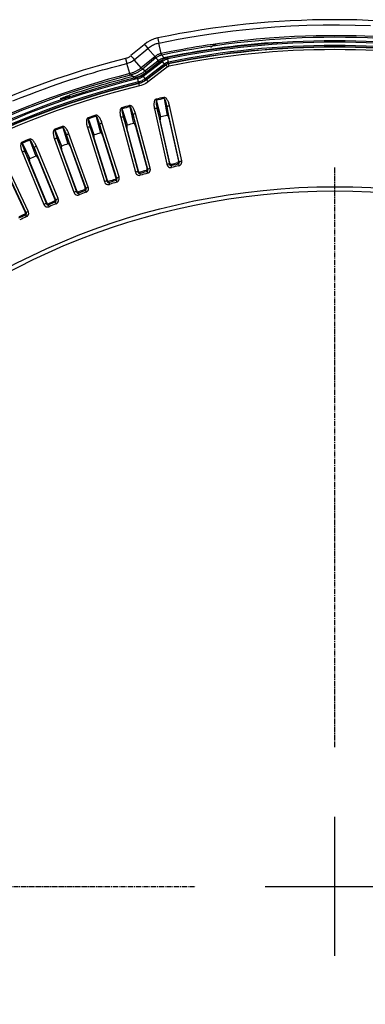
# Model space of a CAD drawing. Units: millimetres. Extents: x -790 to 503, y -362 to 441.
# Drawn here: x -45 to 5, y -252 to -107 of the extents above; entities that cross this region are included whole.
import ezdxf

# ---------------------------------------------------------------- set-up
doc = ezdxf.new("R2010")
doc.units = ezdxf.units.MM
doc.linetypes.add('CENTER2', pattern=[1.125, 0.75, -0.125, 0.125, -0.125])
doc.layers.add('AXIS_Dimensions', color=7, linetype='Continuous')
doc.layers.add('AXIS_Sectional-View', color=7, linetype='Continuous')
doc.styles.get("Standard").update_dxf_attribs({"font": 'arial.ttf'})
doc.dimstyles.new('AXIS', dxfattribs={"dimtxt": 10, "dimasz": 4, "dimexe": 0.18, "dimexo": 0.0625, "dimgap": 0.09, "dimtad": 0, "dimtih": 1, "dimtoh": 1, "dimdec": 0, "dimzin": 0, "dimdsep": 46, "dimtxsty": 'Standard', "dimcen": 0.09, "dimadec": 0, "dimazin": 0, "dimtfac": 1, "dimtdec": 0, "dimtofl": 0, "dimtmove": 0, "dimatfit": 3, "dimfxl": 1, "dimtolj": 1, "dimtzin": 0, "dimarcsym": 0})

# ---------------------------------------------------------------- blocks, each defined once
blk = doc.blocks.new('*D12')
at = {"layer": 'AXIS_Dimensions', "color": 0, "lineweight": -2, "transparency": 16777216}
for p, q in [((-191.05, -234.4), (-130.49, -234.44)), ((0.93, -234.62), (0.93, -234.44)), ((0.84, -234.53), (1.02, -234.53))]:
    blk.add_line(p, q, dxfattribs=at)
at = {"layer": 'AXIS_Dimensions', "color": 0, "transparency": 16777216}
blk.add_solid([(-130.49, -233.77), (-130.49, -235.11), (-126.49, -234.44)], dxfattribs=at)
at = {"layer": 'Defpoints', "color": 0, "transparency": 16777216}
for p in [(-126.49, -234.44), (128.35, -234.62)]:
    blk.add_point(p, dxfattribs=at)
at = {"layer": 'AXIS_Dimensions', "color": 0, "transparency": 16777216, "insert": (-250.35, -234.4), "char_height": 10, "attachment_point": 5}
blk.add_mtext('\\A1;∅255mm [∅10.03"]', dxfattribs=at)
blk = doc.blocks.new('*D13')
at = {"layer": 'AXIS_Dimensions', "color": 0, "lineweight": -2, "transparency": 16777216}
for p, q in [((-102.68, -135.31), (-98.68, -135.31)), ((-98.68, -135.31), (-90.86, -143.1)), ((0.93, -234.62), (0.93, -234.44)), ((0.84, -234.53), (1.02, -234.53))]:
    blk.add_line(p, q, dxfattribs=at)
at = {"layer": 'AXIS_Dimensions', "color": 0, "transparency": 16777216}
blk.add_solid([(-90.39, -142.63), (-91.33, -143.57), (-88.02, -145.93)], dxfattribs=at)
at = {"layer": 'Defpoints', "color": 0, "transparency": 16777216}
for p in [(-88.02, -145.93), (89.89, -323.14)]:
    blk.add_point(p, dxfattribs=at)
at = {"layer": 'AXIS_Dimensions', "color": 0, "transparency": 16777216, "insert": (-158.09, -135.31), "char_height": 10, "attachment_point": 5}
blk.add_mtext('\\A1;∅251mm [∅9.89"]', dxfattribs=at)
blk = doc.blocks.new('*U17')
at = {"layer": 'AXIS_Dimensions', "color": 0, "linetype": 'CENTER2', "transparency": 16777216}
for p, q in [((0, 20.45), (0, 105.74)), ((-105.74, 0), (-20.45, 0))]:
    blk.add_line(p, q, dxfattribs=at)
at = {"layer": 'AXIS_Dimensions', "color": 0, "linetype": 'Continuous', "transparency": 16777216}
for p, q in [((0, -10.22), (0, 10.22)), ((-10.22, 0), (10.22, 0))]:
    blk.add_line(p, q, dxfattribs=at)
blk = doc.blocks.new('*D19')
at = {"layer": 'AXIS_Dimensions', "color": 0, "lineweight": -2, "transparency": 16777216}
for p, q in [((125.54, -146.5), (87.7, -173.23)), ((129.54, -146.5), (125.54, -146.5)), ((0.93, -234.62), (0.93, -234.44)), ((0.84, -234.53), (1.02, -234.53))]:
    blk.add_line(p, q, dxfattribs=at)
at = {"layer": 'AXIS_Dimensions', "color": 0, "transparency": 16777216}
blk.add_solid([(87.31, -172.69), (88.08, -173.78), (84.43, -175.54)], dxfattribs=at)
at = {"layer": 'Defpoints', "color": 0, "transparency": 16777216}
for p in [(84.43, -175.54), (-82.57, -293.52)]:
    blk.add_point(p, dxfattribs=at)
at = {"layer": 'AXIS_Dimensions', "color": 0, "transparency": 16777216, "insert": (184.94, -146.5), "char_height": 10, "attachment_point": 5}
blk.add_mtext('\\A1;∅204mm [∅8.05"]', dxfattribs=at)

msp = doc.modelspace()

# ---------------------------------------------------------------- linework, layer by layer
at = {"layer": 'AXIS_Sectional-View', "color": 7, "linetype": 'Continuous'}
for p, q in [((-28.54, -112.99), (-26.55, -111.33)), ((-26.72, -111.12), (-26.55, -111.33)), ((-25.44, -112.64), (-26.55, -111.33)), ((-24.56, -112.08), (-24.94, -110.54)), ((-8.38, -110.6), (-8.39, -110.5)), ((-7.55, -110.5), (-7.43, -110.49)), ((-7.49, -110.49), (-7.43, -110.49)), ((-29.81, -112.8), (-29.81, -112.81)), ((-29.81, -112.81), (-29.65, -113.55)), ((-28.71, -112.78), (-28.54, -112.99)), ((-25.52, -112.55), (-27.5, -114.19)), ((-25.36, -112.73), (-27.34, -114.36)), ((-25.39, -112.7), (-25.44, -112.64)), ((-25.13, -112.97), (-25.36, -112.73)), ((-24.41, -112.42), (-24.5, -112.31)), ((-24.33, -112.52), (-24.41, -112.42)), ((-24.35, -112.76), (-24.18, -112.71)), ((-24.26, -112.62), (-24.33, -112.52)), ((-24.18, -112.71), (-24.26, -112.62)), ((-24.21, -112.87), (-24.11, -112.82)), ((-24.16, -112.84), (-24.18, -112.71)), ((-23.73, -112.9), (-23.62, -112.87)), ((-23.41, -113.94), (-23.62, -112.87)), ((-29.65, -113.55), (-29.5, -113.5)), ((-29.19, -115.04), (-29.65, -113.55)), ((-27.46, -114.24), (-28.54, -112.99)), ((-26.97, -115.8), (-24.43, -113.84)), ((-26.96, -114.64), (-25.34, -113.36)), ((-26.8, -114.84), (-24.86, -113.3)), ((-23.92, -113.78), (-26.73, -115.95)), ((-23.64, -114.05), (-26.46, -116.22)), ((-25.34, -113.36), (-25.02, -113.1)), ((-25.33, -113.96), (-24.69, -113.46)), ((-25.02, -113.1), (-25.13, -112.97)), ((-24.86, -113.3), (-25.02, -113.1)), ((-24.85, -113.33), (-24.49, -113.06)), ((-24.69, -113.46), (-24.35, -113.2)), ((-24.49, -113.06), (-24.4, -112.99)), ((-24.48, -114.13), (-24.02, -113.78)), ((-24.47, -113.23), (-24.44, -113.27)), ((-24.44, -113.27), (-24.16, -113.63)), ((-24.43, -113.84), (-24.16, -113.63)), ((-24.39, -113.16), (-24.35, -113.2)), ((-24.18, -113.09), (-24.1, -113.04)), ((-24.02, -113.78), (-23.92, -113.78)), ((-23.63, -113.36), (-23.53, -113.34)), ((-28.67, -115.48), (-29.11, -115.26)), ((-28.61, -115.72), (-28.67, -115.48)), ((-28.61, -115.72), (-28.3, -115.63)), ((-28.09, -115.29), (-27.81, -115.17)), ((-27.76, -116.85), (-28.06, -115.59)), ((-27.81, -115.17), (-27.53, -115.02)), ((-27.53, -115.02), (-27.24, -114.85)), ((-27.36, -115.51), (-27.25, -115.43)), ((-26.96, -114.64), (-27.34, -114.36)), ((-27.28, -115.39), (-27.25, -115.43)), ((-27.25, -115.43), (-26.97, -115.8)), ((-27.24, -114.85), (-26.96, -114.64)), ((-27.2, -115.33), (-27.17, -115.37)), ((-27.1, -115.05), (-26.8, -114.84)), ((-27.09, -115.89), (-26.97, -115.8)), ((-26.8, -114.84), (-26.96, -114.64)), ((-27.86, -116.44), (-27.73, -116.41)), ((-26.83, -115.95), (-26.73, -115.95)), ((-39.36, -118.7), (-39.21, -118.65)), ((-39.01, -118.65), (-38.82, -118.67)), ((-38.82, -118.67), (-38.64, -118.73)), ((-38.8, -118.48), (-38.7, -118.44)), ((-38.66, -118.55), (-38.56, -118.54)), ((-38.64, -118.73), (-38.56, -118.54)), ((-38.56, -118.54), (-38.44, -118.52)), ((-38.44, -118.52), (-38.31, -118.5)), ((-38, -118.46), (-38.08, -118.22)), ((-38.08, -118.47), (-38, -118.46)), ((-24.15, -118.69), (-24.18, -118.54)), ((-24.15, -118.69), (-23.71, -121.18)), ((-39.36, -118.7), (-39.34, -118.75)), ((-39.34, -118.75), (-39.22, -118.72)), ((-38.74, -118.74), (-38.68, -118.76)), ((-30.34, -120.09), (-30.35, -120.05)), ((-30.33, -120.12), (-30.34, -120.09)), ((-30.32, -120.16), (-30.33, -120.12)), ((-29.18, -119.9), (-29.22, -119.74)), ((-29.14, -119.74), (-29.22, -119.74)), ((-29.18, -119.9), (-28.63, -122.36)), ((-25.32, -118.83), (-25.33, -118.79)), ((-25.31, -118.87), (-25.32, -118.83)), ((-25.3, -118.91), (-25.31, -118.87)), ((-25.29, -118.95), (-25.3, -118.91)), ((-24.64, -121.38), (-25.29, -118.95)), ((-21.93, -128.04), (-23.73, -119.9)), ((-23.73, -119.9), (-23.44, -121.57)), ((-21.56, -127.87), (-23.36, -119.72)), ((-35.31, -121.56), (-35.32, -121.52)), ((-35.29, -121.6), (-35.31, -121.56)), ((-34.15, -121.32), (-34.2, -121.17)), ((-34.15, -121.32), (-33.49, -123.76)), ((-30.53, -121.48), (-28.37, -129.54)), ((-30.31, -120.2), (-30.32, -120.16)), ((-29.55, -122.61), (-30.31, -120.2)), ((-30.12, -121.46), (-27.97, -129.52)), ((-29.61, -123.08), (-30.12, -121.46)), ((-26.55, -129.14), (-28.71, -121.08)), ((-28.71, -121.08), (-28.34, -122.74)), ((-26.19, -128.95), (-28.35, -120.89)), ((-25.57, -120.21), (-23.77, -128.36)), ((-25.16, -120.21), (-23.36, -128.36)), ((-24.72, -121.86), (-25.16, -120.21)), ((-23.44, -121.57), (-22.02, -127.93)), ((-39.05, -122.96), (-39.11, -122.81)), ((-39.05, -122.96), (-38.29, -125.36)), ((-35.43, -122.96), (-32.93, -130.91)), ((-35.28, -121.64), (-35.29, -121.6)), ((-35.27, -121.67), (-35.28, -121.64)), ((-34.41, -124.04), (-35.27, -121.67)), ((-35.03, -122.92), (-32.52, -130.88)), ((-34.45, -124.52), (-35.03, -122.92)), ((-31.12, -130.44), (-33.63, -122.48)), ((-33.63, -122.48), (-33.19, -124.12)), ((-30.77, -130.23), (-33.28, -122.28)), ((-28.34, -122.74), (-26.65, -129.04)), ((-23.31, -128.22), (-24.72, -121.86)), ((-40.2, -123.25), (-40.21, -123.21)), ((-40.18, -123.28), (-40.2, -123.25)), ((-40.17, -123.32), (-40.18, -123.28)), ((-40.16, -123.36), (-40.17, -123.32)), ((-39.19, -125.69), (-40.16, -123.36)), ((-35.63, -131.94), (-38.48, -124.1)), ((-38.48, -124.1), (-37.97, -125.72)), ((-35.29, -131.72), (-38.14, -123.88)), ((-33.19, -124.12), (-31.23, -130.34)), ((-27.93, -129.38), (-29.61, -123.08)), ((-45.01, -125.15), (-45.03, -125.11)), ((-45, -125.18), (-45.01, -125.15)), ((-44.98, -125.22), (-45, -125.18)), ((-44.97, -125.26), (-44.98, -125.22)), ((-43.9, -127.54), (-44.97, -125.26)), ((-43.88, -124.81), (-43.94, -124.66)), ((-43.88, -124.81), (-43.02, -127.18)), ((-40.07, -133.63), (-43.26, -125.92)), ((-43.26, -125.92), (-42.68, -127.52)), ((-39.74, -133.39), (-42.93, -125.69)), ((-40.27, -124.65), (-37.41, -132.49)), ((-39.86, -124.6), (-37.01, -132.44)), ((-39.21, -126.17), (-39.86, -124.6)), ((-37.97, -125.72), (-35.74, -131.84)), ((-32.49, -130.74), (-34.45, -124.52)), ((-45.02, -126.55), (-41.83, -134.26)), ((-44.62, -126.48), (-41.42, -134.19)), ((-43.9, -128.02), (-44.62, -126.48)), ((-36.98, -132.29), (-39.21, -126.17)), ((-44.43, -135.51), (-47.96, -127.95)), ((-44.11, -135.26), (-47.64, -127.7)), ((-41.41, -134.05), (-43.9, -128.02)), ((-42.68, -127.52), (-40.19, -133.54)), ((-23.67, -128.34), (-23.77, -128.36)), ((-23.36, -128.36), (-23.32, -128.26)), ((-23.32, -128.26), (-23.31, -128.22)), ((-23.13, -128.54), (-23.08, -128.38)), ((-23.13, -128.54), (-22.77, -128.46)), ((-23.13, -128.54), (-23.07, -128.83)), ((-22.85, -128.33), (-23.08, -128.38)), ((-22.77, -128.46), (-22.41, -128.38)), ((-22.41, -128.38), (-22.05, -128.3)), ((-22.17, -128.18), (-22.05, -128.3)), ((-22.05, -128.3), (-21.99, -128.59)), ((-22.02, -127.93), (-21.93, -128.04)), ((-21.65, -127.89), (-21.56, -127.87)), ((-47.31, -129.52), (-44.55, -135.43)), ((-30.94, -130.3), (-30.86, -130.27)), ((-30.86, -130.27), (-30.77, -130.23)), ((-28.28, -129.51), (-28.37, -129.54)), ((-27.97, -129.52), (-27.94, -129.42)), ((-27.94, -129.42), (-27.93, -129.38)), ((-27.73, -129.69), (-27.69, -129.53)), ((-27.73, -129.69), (-27.38, -129.6)), ((-27.73, -129.69), (-27.66, -129.98)), ((-27.38, -129.6), (-27.02, -129.5)), ((-27.02, -129.5), (-26.66, -129.41)), ((-26.79, -129.28), (-26.66, -129.41)), ((-26.66, -129.41), (-26.59, -129.69)), ((-26.65, -129.04), (-26.55, -129.14)), ((-26.37, -129.01), (-26.28, -128.98)), ((-26.28, -128.98), (-26.19, -128.95)), ((-35.38, -131.75), (-35.29, -131.72)), ((-32.83, -130.89), (-32.93, -130.91)), ((-32.52, -130.88), (-32.49, -130.77)), ((-32.49, -130.77), (-32.49, -130.74)), ((-32.28, -131.04), (-32.24, -130.87)), ((-32.28, -131.04), (-31.93, -130.93)), ((-32.28, -131.04), (-32.19, -131.32)), ((-31.93, -130.93), (-31.58, -130.82)), ((-31.58, -130.82), (-31.22, -130.71)), ((-31.35, -130.59), (-31.22, -130.71)), ((-31.23, -130.34), (-31.12, -130.44)), ((-31.22, -130.71), (-31.14, -130.99)), ((-37.32, -132.46), (-37.41, -132.49)), ((-37.01, -132.44), (-36.99, -132.33)), ((-36.99, -132.33), (-36.98, -132.29)), ((-36.76, -132.59), (-36.73, -132.42)), ((-36.76, -132.59), (-36.41, -132.46)), ((-36.76, -132.59), (-36.66, -132.86)), ((-36.41, -132.46), (-36.07, -132.34)), ((-36.07, -132.34), (-35.72, -132.21)), ((-35.85, -132.1), (-35.72, -132.21)), ((-35.74, -131.84), (-35.63, -131.94)), ((-35.72, -132.21), (-35.62, -132.49)), ((-35.46, -131.79), (-35.38, -131.75)), ((-41.74, -134.23), (-41.83, -134.26)), ((-41.42, -134.19), (-41.41, -134.08)), ((-41.41, -134.08), (-41.41, -134.05)), ((-41.17, -134.33), (-41.15, -134.16)), ((-41.17, -134.33), (-40.83, -134.19)), ((-41.17, -134.33), (-41.06, -134.6)), ((-40.83, -134.19), (-40.49, -134.05)), ((-40.29, -133.8), (-40.5, -133.89)), ((-40.49, -134.05), (-40.15, -133.91)), ((-40.29, -133.8), (-40.15, -133.91)), ((-40.19, -133.54), (-40.07, -133.63)), ((-40.15, -133.91), (-40.04, -134.18)), ((-39.91, -133.48), (-39.82, -133.43)), ((-39.82, -133.43), (-39.74, -133.39)), ((-45.17, -136.11), (-44.83, -135.95)), ((-44.64, -135.7), (-44.85, -135.79)), ((-44.83, -135.95), (-44.5, -135.8)), ((-44.64, -135.7), (-44.5, -135.8)), ((-44.55, -135.43), (-44.43, -135.51)), ((-44.5, -135.8), (-44.38, -136.06)), ((-44.27, -135.35), (-44.2, -135.31)), ((-44.2, -135.31), (-44.11, -135.26)), ((-45.5, -136.26), (-45.17, -136.11))]:
    msp.add_line(p, q, dxfattribs=at)
for points in [[(-24.94, -110.54), (-23.52, -110.25), (-22.09, -109.98), (-20.65, -109.72), (-19.16, -109.47), (-17.56, -109.23), (-15.87, -108.99), (-14.06, -108.76), (-12.13, -108.54), (-10.06, -108.35), (-7.86, -108.17), (-5.54, -108.03), (-3.16, -107.93), (-0.76, -107.88), (1.63, -107.87), (3.95, -107.9), (6.19, -107.98)], [(-25.07, -109.79), (-25.6, -109.93), (-26.16, -110.17), (-26.68, -110.48), (-27.03, -110.74)], [(-25.07, -109.79), (-25.07, -109.8), (-25.07, -109.84), (-25.05, -109.92), (-25.03, -110.02), (-25.01, -110.15), (-24.99, -110.28), (-24.94, -110.54)], [(6.59, -109.59), (5.37, -109.54), (4.09, -109.5), (2.72, -109.47), (1.28, -109.46), (-0.24, -109.46), (-1.79, -109.49), (-3.39, -109.53), (-4.97, -109.6), (-6.5, -109.68), (-7.96, -109.78), (-9.33, -109.88), (-10.61, -109.99), (-11.83, -110.11), (-12.97, -110.23), (-14.05, -110.36), (-15.07, -110.49), (-16.03, -110.62), (-16.94, -110.74), (-17.8, -110.87), (-18.62, -111), (-19.38, -111.12), (-20.11, -111.24), (-20.78, -111.36), (-21.41, -111.47), (-22.01, -111.58), (-22.57, -111.69), (-23.1, -111.79), (-23.61, -111.89), (-24.1, -111.99), (-24.56, -112.08)], [(-27.03, -110.74), (-27.1, -110.79), (-29.02, -112.39)], [(-27.03, -110.74), (-27.03, -110.74), (-27, -110.78), (-26.95, -110.84), (-26.89, -110.92), (-26.72, -111.12)], [(-26.55, -111.33), (-26.43, -111.23), (-26.3, -111.13), (-26.16, -111.04), (-26.01, -110.95), (-25.86, -110.87), (-25.71, -110.79), (-25.57, -110.73), (-25.42, -110.68), (-25.29, -110.63), (-25.16, -110.59), (-25.04, -110.56), (-24.94, -110.54)], [(-17.24, -111.19), (-17.22, -111.15), (-17.2, -111.12), (-17.18, -111.09), (-17.15, -111.05), (-17.12, -111.02)], [(-17.12, -111.02), (-17.08, -110.99), (-17.03, -110.96), (-16.98, -110.93), (-16.92, -110.89), (-16.85, -110.85), (-16.77, -110.81), (-16.68, -110.76), (-16.57, -110.71), (-16.44, -110.65), (-16.43, -110.65)], [(-8.39, -110.5), (-8.32, -110.5), (-8.26, -110.49), (-8.19, -110.49), (-8.12, -110.49), (-8.05, -110.48), (-7.97, -110.48), (-7.9, -110.48), (-7.83, -110.48), (-7.76, -110.48), (-7.69, -110.48), (-7.62, -110.48), (-7.56, -110.49), (-7.49, -110.49)], [(-29.81, -112.8), (-29.71, -112.77), (-29.62, -112.74), (-29.52, -112.7), (-29.42, -112.66), (-29.32, -112.61), (-29.22, -112.55), (-29.12, -112.48), (-29.01, -112.4)], [(-29.02, -112.39), (-29.01, -112.4), (-28.98, -112.44), (-28.94, -112.5), (-28.87, -112.58), (-28.71, -112.78)], [(-24.56, -112.08), (-24.66, -112.11), (-24.76, -112.14), (-24.86, -112.17), (-24.96, -112.21), (-25.06, -112.25), (-25.15, -112.3), (-25.25, -112.36), (-25.34, -112.41), (-25.43, -112.48), (-25.52, -112.55)], [(-25.36, -112.73), (-25.37, -112.72), (-25.39, -112.7)], [(-24.5, -112.31), (-24.6, -112.34), (-24.69, -112.36), (-24.78, -112.4), (-24.87, -112.43), (-24.96, -112.47), (-25.04, -112.51), (-25.12, -112.56), (-25.21, -112.61), (-25.28, -112.67), (-25.36, -112.73)], [(-25.02, -113.1), (-24.9, -113.02), (-24.78, -112.94), (-24.64, -112.87), (-24.5, -112.81), (-24.35, -112.76)], [(-24.5, -112.31), (-24.5, -112.3), (-24.51, -112.28), (-24.52, -112.24), (-24.53, -112.2), (-24.55, -112.15), (-24.56, -112.08)], [(-24.4, -112.99), (-24.3, -112.92), (-24.21, -112.87)], [(-24.11, -112.82), (-24.01, -112.78), (-23.9, -112.74), (-23.79, -112.7), (-23.66, -112.67)], [(-24.1, -113.04), (-24.02, -113), (-23.93, -112.96), (-23.83, -112.93), (-23.73, -112.9)], [(-23.66, -112.67), (-23.66, -112.68), (-23.66, -112.7), (-23.65, -112.73), (-23.62, -112.87)], [(-46.39, -119.06), (-45.15, -118.56), (-43.96, -118.09), (-42.83, -117.66), (-41.74, -117.26), (-40.7, -116.89), (-39.71, -116.54), (-38.76, -116.22), (-37.85, -115.92), (-36.98, -115.64), (-36.15, -115.38), (-35.36, -115.13), (-34.6, -114.9), (-33.88, -114.69), (-33.19, -114.49), (-32.53, -114.31), (-31.9, -114.14), (-31.29, -113.97), (-30.72, -113.82), (-30.17, -113.68), (-29.65, -113.55)], [(-29.5, -113.5), (-29.36, -113.46), (-29.22, -113.4), (-29.08, -113.34), (-28.95, -113.27)], [(-27.5, -114.19), (-27.58, -114.25), (-27.66, -114.32), (-27.75, -114.38), (-27.83, -114.44), (-27.92, -114.49), (-28, -114.55), (-28.09, -114.6), (-28.18, -114.65), (-28.27, -114.7), (-28.37, -114.74), (-28.46, -114.79), (-28.55, -114.83), (-28.65, -114.87), (-28.75, -114.91), (-28.85, -114.94), (-28.96, -114.98), (-29.07, -115.01), (-29.19, -115.04)], [(-28.95, -113.27), (-28.81, -113.19), (-28.68, -113.09), (-28.54, -112.99)], [(-27.34, -114.36), (-27.35, -114.36), (-27.36, -114.34), (-27.39, -114.31), (-27.42, -114.28), (-27.46, -114.24)], [(-27.38, -115.28), (-27.37, -115.27), (-27.36, -115.26), (-27.34, -115.25), (-27.33, -115.24), (-27.32, -115.23), (-24.85, -113.33)], [(-27.25, -115.43), (-27.23, -115.42), (-27.22, -115.41), (-27.2, -115.4), (-27.19, -115.39), (-27.18, -115.38), (-25.33, -113.96)], [(-26.83, -115.95), (-25.4, -114.85), (-24.94, -114.49), (-24.48, -114.13)], [(-24.86, -113.3), (-24.76, -113.22), (-24.65, -113.16), (-24.56, -113.11)], [(-24.58, -113.12), (-24.57, -113.12), (-24.56, -113.13), (-24.53, -113.16), (-24.5, -113.19), (-24.47, -113.23)], [(-24.49, -113.06), (-24.49, -113.06), (-24.47, -113.07), (-24.45, -113.09), (-24.42, -113.12), (-24.39, -113.16)], [(-24.35, -113.2), (-24.27, -113.14), (-24.18, -113.09)], [(-24.16, -113.63), (-24.09, -113.58), (-24.02, -113.53), (-23.95, -113.49), (-23.88, -113.46), (-23.8, -113.42), (-23.72, -113.39), (-23.63, -113.36)], [(-24.02, -113.78), (-24.03, -113.77), (-24.05, -113.76), (-24.07, -113.73), (-24.1, -113.7), (-24.13, -113.67), (-24.16, -113.63)], [(-24.02, -113.78), (-23.96, -113.74), (-23.9, -113.7), (-23.84, -113.66), (-23.78, -113.63), (-23.72, -113.6), (-23.65, -113.58), (-23.57, -113.56), (-23.49, -113.54)], [(-23.48, -113.58), (-23.56, -113.6), (-23.64, -113.62), (-23.71, -113.65), (-23.78, -113.69), (-23.85, -113.73), (-23.92, -113.78)], [(-23.64, -114.05), (-23.7, -113.98), (-23.76, -113.91), (-23.82, -113.85), (-23.86, -113.81), (-23.9, -113.79), (-23.92, -113.78)], [(-23.57, -114), (-23.61, -114.03), (-23.64, -114.05)], [(-23.41, -113.94), (-23.45, -113.95), (-23.49, -113.97), (-23.53, -113.98), (-23.57, -114)], [(-29.19, -115.04), (-30.74, -115.44), (-32.3, -115.87), (-33.87, -116.32), (-35.49, -116.81), (-37.2, -117.35), (-38.99, -117.95), (-40.86, -118.61), (-42.81, -119.33), (-44.84, -120.12), (-46.95, -120.99), (-49.16, -121.95), (-51.44, -122.99)], [(-29.11, -115.26), (-29.12, -115.25), (-29.13, -115.23), (-29.14, -115.2), (-29.16, -115.15), (-29.17, -115.1), (-29.19, -115.04)], [(-27.34, -114.36), (-27.43, -114.44), (-27.52, -114.51), (-27.61, -114.57), (-27.7, -114.64), (-27.79, -114.7), (-27.88, -114.75), (-27.98, -114.81), (-28.07, -114.86), (-28.17, -114.91), (-28.27, -114.96), (-28.36, -115), (-28.46, -115.05), (-28.57, -115.09), (-28.67, -115.13), (-28.78, -115.17), (-28.89, -115.2), (-29, -115.23), (-29.11, -115.26)], [(-28.67, -115.48), (-28.37, -115.4), (-28.09, -115.29)], [(-28.3, -115.63), (-27.99, -115.52), (-27.7, -115.39)], [(-28.06, -115.59), (-27.94, -115.55), (-27.83, -115.51), (-27.71, -115.46), (-27.59, -115.41), (-27.48, -115.35), (-27.38, -115.28)], [(-28.02, -115.78), (-27.88, -115.74), (-27.75, -115.7)], [(-27.75, -115.7), (-27.61, -115.64), (-27.48, -115.58), (-27.36, -115.51)], [(-27.7, -115.39), (-27.4, -115.24), (-27.1, -115.05)], [(-27.38, -115.28), (-27.37, -115.28), (-27.36, -115.29), (-27.34, -115.31), (-27.31, -115.35), (-27.28, -115.39)], [(-27.31, -115.23), (-27.3, -115.23), (-27.28, -115.24), (-27.26, -115.26), (-27.23, -115.29), (-27.2, -115.33)], [(-26.83, -115.95), (-26.84, -115.94), (-26.85, -115.93), (-26.88, -115.9), (-26.9, -115.87), (-26.93, -115.83), (-26.97, -115.8)], [(-27.9, -116.25), (-27.79, -116.22), (-27.67, -116.18)], [(-26.73, -115.95), (-26.88, -116.06), (-27.05, -116.16), (-27.22, -116.26), (-27.41, -116.34), (-27.62, -116.42), (-27.85, -116.48)], [(-26.46, -116.22), (-26.63, -116.35), (-26.83, -116.47), (-27.03, -116.58), (-27.26, -116.68), (-27.5, -116.77), (-27.76, -116.85)], [(-27.73, -116.41), (-27.6, -116.37), (-27.48, -116.32), (-27.35, -116.26), (-27.22, -116.2), (-27.09, -116.13), (-26.96, -116.04), (-26.83, -115.95)], [(-27.67, -116.18), (-27.56, -116.14), (-27.44, -116.09), (-27.33, -116.03), (-27.21, -115.96), (-27.09, -115.89)], [(-26.46, -116.22), (-26.52, -116.15), (-26.58, -116.08), (-26.63, -116.02), (-26.67, -115.98), (-26.71, -115.96), (-26.73, -115.95)], [(-39.36, -118.7), (-39.26, -118.67), (-39.17, -118.64), (-39.07, -118.62), (-38.97, -118.6), (-38.87, -118.58), (-38.77, -118.57), (-38.66, -118.55)], [(-39.36, -118.7), (-39.19, -118.66), (-39.01, -118.65)], [(-39.21, -118.65), (-39.06, -118.58), (-38.98, -118.55), (-38.89, -118.52), (-38.8, -118.48)], [(-38.7, -118.44), (-38.64, -118.42), (-38.57, -118.39), (-38.5, -118.37), (-38.42, -118.34), (-38.34, -118.31), (-38.26, -118.28), (-38.17, -118.25), (-38.08, -118.22)], [(-38.56, -118.54), (-38.58, -118.51), (-38.61, -118.48), (-38.63, -118.46), (-38.66, -118.45), (-38.68, -118.44), (-38.7, -118.44)], [(-38.31, -118.5), (-38.16, -118.48), (-38.08, -118.47)], [(-23.36, -119.72), (-23.4, -119.58), (-23.44, -119.45), (-23.48, -119.32), (-23.52, -119.2), (-23.57, -119.09), (-23.63, -118.98), (-23.68, -118.89), (-23.74, -118.8), (-23.81, -118.72), (-23.87, -118.65), (-23.95, -118.59), (-24.02, -118.55), (-24.1, -118.54), (-24.18, -118.54)], [(-23.73, -119.9), (-23.75, -119.81), (-23.77, -119.73), (-23.78, -119.65), (-23.8, -119.57), (-23.82, -119.5), (-23.84, -119.43), (-23.85, -119.36), (-23.87, -119.29), (-23.89, -119.23), (-23.9, -119.17), (-23.92, -119.12), (-23.94, -119.07), (-23.95, -119.02), (-23.97, -118.98), (-23.98, -118.94), (-24, -118.9), (-24.01, -118.87), (-24.03, -118.84), (-24.04, -118.81), (-24.05, -118.78), (-24.07, -118.76), (-24.08, -118.74), (-24.09, -118.72), (-24.11, -118.71), (-24.13, -118.7), (-24.15, -118.69)], [(-39.22, -118.72), (-39.1, -118.7), (-38.98, -118.7), (-38.86, -118.71), (-38.74, -118.74)], [(-30.47, -120.12), (-30.52, -120.18), (-30.56, -120.25), (-30.59, -120.32), (-30.61, -120.41), (-30.62, -120.5), (-30.63, -120.59), (-30.64, -120.69), (-30.64, -120.79), (-30.63, -120.89), (-30.62, -121), (-30.61, -121.11), (-30.59, -121.23), (-30.56, -121.35), (-30.53, -121.48)], [(-30.35, -120.05), (-30.42, -120.08), (-30.47, -120.12)], [(-28.71, -121.08), (-28.73, -121), (-28.75, -120.91), (-28.77, -120.83), (-28.79, -120.76), (-28.81, -120.69), (-28.83, -120.62), (-28.85, -120.55), (-28.87, -120.49), (-28.89, -120.43), (-28.91, -120.37), (-28.93, -120.31), (-28.95, -120.26), (-28.97, -120.22), (-28.98, -120.18), (-29, -120.14), (-29.02, -120.1), (-29.03, -120.07), (-29.05, -120.04), (-29.06, -120.01), (-29.08, -119.98), (-29.09, -119.96), (-29.11, -119.94), (-29.12, -119.92), (-29.14, -119.91), (-29.16, -119.9), (-29.18, -119.9)], [(-28.35, -120.89), (-28.39, -120.75), (-28.43, -120.62), (-28.48, -120.49), (-28.53, -120.38), (-28.59, -120.27), (-28.64, -120.17), (-28.7, -120.07), (-28.77, -119.99), (-28.83, -119.91), (-28.9, -119.84), (-28.98, -119.79), (-29.06, -119.75), (-29.14, -119.74)], [(-25.33, -118.79), (-25.39, -118.82), (-25.45, -118.86), (-25.5, -118.91), (-25.54, -118.98), (-25.57, -119.06), (-25.6, -119.14), (-25.62, -119.23), (-25.63, -119.32), (-25.64, -119.42), (-25.65, -119.52), (-25.65, -119.62), (-25.64, -119.73), (-25.63, -119.85), (-25.62, -119.96), (-25.6, -120.09), (-25.57, -120.21)], [(-25.29, -118.95), (-25.31, -118.95), (-25.32, -118.97), (-25.33, -118.99), (-25.33, -119.01), (-25.34, -119.04), (-25.34, -119.07), (-25.34, -119.11), (-25.34, -119.15), (-25.34, -119.19), (-25.34, -119.23), (-25.34, -119.28), (-25.33, -119.33), (-25.33, -119.38), (-25.32, -119.44), (-25.31, -119.5), (-25.3, -119.56), (-25.29, -119.63), (-25.28, -119.7), (-25.26, -119.78), (-25.24, -119.86), (-25.23, -119.94), (-25.21, -120.03), (-25.19, -120.12), (-25.16, -120.21)], [(-23.73, -119.9), (-23.72, -119.87), (-23.68, -119.84), (-23.62, -119.81), (-23.54, -119.77), (-23.46, -119.75), (-23.36, -119.72)], [(-35.32, -121.52), (-35.38, -121.55), (-35.43, -121.6)], [(-33.96, -121.2), (-34.04, -121.17), (-34.12, -121.16), (-34.2, -121.17)], [(-33.63, -122.48), (-33.65, -122.4), (-33.68, -122.32), (-33.7, -122.24), (-33.73, -122.16), (-33.75, -122.09), (-33.77, -122.02), (-33.8, -121.96), (-33.82, -121.89), (-33.84, -121.83), (-33.86, -121.78), (-33.88, -121.73), (-33.91, -121.68), (-33.92, -121.63), (-33.94, -121.59), (-33.96, -121.55), (-33.98, -121.51), (-34, -121.48), (-34.01, -121.45), (-34.03, -121.43), (-34.05, -121.4), (-34.06, -121.38), (-34.08, -121.36), (-34.09, -121.34), (-34.11, -121.33), (-34.13, -121.32), (-34.15, -121.32)], [(-33.28, -122.28), (-33.32, -122.14), (-33.37, -122.01), (-33.43, -121.89), (-33.48, -121.77), (-33.54, -121.66), (-33.6, -121.56), (-33.67, -121.47), (-33.73, -121.39), (-33.8, -121.32), (-33.88, -121.25), (-33.96, -121.2)], [(-30.12, -121.46), (-30.15, -121.44), (-30.2, -121.43), (-30.27, -121.43), (-30.35, -121.44), (-30.44, -121.46), (-30.53, -121.48)], [(-30.31, -120.2), (-30.32, -120.21), (-30.33, -120.22), (-30.34, -120.24), (-30.35, -120.26), (-30.35, -120.29), (-30.35, -120.33), (-30.35, -120.36), (-30.35, -120.4), (-30.35, -120.44), (-30.35, -120.49), (-30.34, -120.53), (-30.33, -120.58), (-30.32, -120.64), (-30.31, -120.69), (-30.3, -120.75), (-30.29, -120.82), (-30.28, -120.88), (-30.26, -120.96), (-30.24, -121.03), (-30.22, -121.11), (-30.2, -121.19), (-30.18, -121.28), (-30.15, -121.37), (-30.12, -121.46)], [(-28.71, -121.08), (-28.69, -121.05), (-28.66, -121.02), (-28.6, -120.99), (-28.53, -120.95), (-28.44, -120.92), (-28.35, -120.89)], [(-25.16, -120.21), (-25.19, -120.2), (-25.24, -120.18), (-25.3, -120.18), (-25.39, -120.18), (-25.48, -120.19), (-25.57, -120.21)], [(-24.64, -121.38), (-24.67, -121.4), (-24.7, -121.42), (-24.72, -121.46), (-24.73, -121.49), (-24.74, -121.53), (-24.75, -121.57), (-24.75, -121.62), (-24.75, -121.66), (-24.75, -121.71), (-24.74, -121.76), (-24.73, -121.81), (-24.72, -121.86)], [(-23.44, -121.57), (-23.45, -121.52), (-23.46, -121.47), (-23.48, -121.43), (-23.5, -121.38), (-23.51, -121.34), (-23.54, -121.31), (-23.56, -121.27), (-23.58, -121.24), (-23.61, -121.21), (-23.64, -121.19), (-23.67, -121.18), (-23.71, -121.18)], [(-38.14, -123.88), (-38.19, -123.74), (-38.25, -123.61), (-38.31, -123.49), (-38.37, -123.38), (-38.43, -123.27), (-38.5, -123.18), (-38.57, -123.09), (-38.64, -123.01), (-38.71, -122.94), (-38.79, -122.88), (-38.87, -122.83), (-38.95, -122.8), (-39.03, -122.8), (-39.11, -122.81)], [(-38.48, -124.1), (-38.51, -124.01), (-38.54, -123.93), (-38.57, -123.86), (-38.59, -123.78), (-38.62, -123.71), (-38.65, -123.64), (-38.67, -123.58), (-38.7, -123.52), (-38.72, -123.46), (-38.75, -123.4), (-38.77, -123.35), (-38.79, -123.3), (-38.82, -123.26), (-38.84, -123.22), (-38.86, -123.18), (-38.88, -123.15), (-38.9, -123.11), (-38.91, -123.08), (-38.93, -123.06), (-38.95, -123.04), (-38.96, -123.01), (-38.98, -123), (-39, -122.98), (-39.01, -122.97), (-39.03, -122.96), (-39.05, -122.96)], [(-35.43, -121.6), (-35.48, -121.66), (-35.51, -121.73), (-35.54, -121.81), (-35.56, -121.89), (-35.57, -121.98), (-35.58, -122.07), (-35.58, -122.17), (-35.57, -122.27), (-35.56, -122.38), (-35.55, -122.49), (-35.53, -122.6), (-35.5, -122.71), (-35.47, -122.83), (-35.43, -122.96)], [(-35.03, -122.92), (-35.06, -122.91), (-35.1, -122.9), (-35.17, -122.9), (-35.25, -122.91), (-35.34, -122.93), (-35.43, -122.96)], [(-35.27, -121.67), (-35.28, -121.68), (-35.29, -121.69), (-35.3, -121.71), (-35.3, -121.74), (-35.31, -121.77), (-35.31, -121.8), (-35.3, -121.84), (-35.3, -121.87), (-35.3, -121.92), (-35.29, -121.96), (-35.28, -122.01), (-35.27, -122.05), (-35.26, -122.11), (-35.25, -122.16), (-35.24, -122.22), (-35.22, -122.29), (-35.2, -122.35), (-35.18, -122.42), (-35.16, -122.5), (-35.14, -122.58), (-35.11, -122.66), (-35.09, -122.74), (-35.06, -122.83), (-35.03, -122.92)], [(-33.63, -122.48), (-33.62, -122.45), (-33.58, -122.42), (-33.52, -122.38), (-33.45, -122.34), (-33.37, -122.31), (-33.28, -122.28)], [(-29.55, -122.61), (-29.58, -122.63), (-29.61, -122.65), (-29.63, -122.68), (-29.64, -122.72), (-29.64, -122.76), (-29.65, -122.8), (-29.65, -122.84), (-29.65, -122.89), (-29.64, -122.93), (-29.64, -122.98), (-29.63, -123.03), (-29.61, -123.08)], [(-28.34, -122.74), (-28.35, -122.69), (-28.37, -122.64), (-28.39, -122.6), (-28.41, -122.56), (-28.43, -122.52), (-28.45, -122.48), (-28.47, -122.45), (-28.5, -122.42), (-28.53, -122.39), (-28.56, -122.37), (-28.59, -122.36), (-28.63, -122.36)], [(-40.21, -123.21), (-40.27, -123.24), (-40.32, -123.29), (-40.37, -123.35), (-40.4, -123.43), (-40.42, -123.51), (-40.44, -123.59), (-40.44, -123.68), (-40.45, -123.77), (-40.44, -123.87), (-40.43, -123.97), (-40.42, -124.08), (-40.4, -124.18), (-40.37, -124.29), (-40.34, -124.41), (-40.31, -124.53), (-40.27, -124.65)], [(-40.16, -123.36), (-40.17, -123.37), (-40.18, -123.38), (-40.18, -123.4), (-40.19, -123.43), (-40.19, -123.46), (-40.19, -123.49), (-40.19, -123.52), (-40.18, -123.56), (-40.17, -123.6), (-40.17, -123.65), (-40.16, -123.69), (-40.15, -123.74), (-40.13, -123.79), (-40.12, -123.85), (-40.1, -123.91), (-40.08, -123.97), (-40.06, -124.04), (-40.04, -124.11), (-40.01, -124.18), (-39.99, -124.26), (-39.96, -124.34), (-39.93, -124.42), (-39.9, -124.51), (-39.86, -124.6)], [(-38.48, -124.1), (-38.47, -124.07), (-38.44, -124.03), (-38.38, -123.99), (-38.31, -123.95), (-38.23, -123.91), (-38.14, -123.88)], [(-34.41, -124.04), (-34.44, -124.06), (-34.46, -124.09), (-34.48, -124.12), (-34.49, -124.16), (-34.49, -124.2), (-34.49, -124.24), (-34.49, -124.28), (-34.49, -124.33), (-34.48, -124.37), (-34.47, -124.42), (-34.46, -124.47), (-34.45, -124.52)], [(-33.19, -124.12), (-33.21, -124.08), (-33.22, -124.03), (-33.24, -123.98), (-33.26, -123.94), (-33.29, -123.9), (-33.31, -123.87), (-33.34, -123.84), (-33.36, -123.81), (-33.39, -123.78), (-33.43, -123.76), (-33.46, -123.76), (-33.49, -123.76)], [(-45.03, -125.11), (-45.09, -125.15), (-45.14, -125.2), (-45.18, -125.26), (-45.2, -125.33), (-45.22, -125.41), (-45.23, -125.5), (-45.24, -125.59), (-45.24, -125.68), (-45.23, -125.78), (-45.22, -125.88), (-45.2, -125.98), (-45.17, -126.09), (-45.14, -126.2), (-45.11, -126.31), (-45.07, -126.43), (-45.02, -126.55)], [(-44.97, -125.26), (-44.98, -125.27), (-44.99, -125.28), (-44.99, -125.3), (-45, -125.33), (-45, -125.35), (-44.99, -125.39), (-44.99, -125.42), (-44.98, -125.46), (-44.97, -125.5), (-44.96, -125.54), (-44.95, -125.59), (-44.94, -125.64), (-44.92, -125.69), (-44.91, -125.74), (-44.89, -125.8), (-44.87, -125.86), (-44.84, -125.93), (-44.82, -126), (-44.79, -126.07), (-44.76, -126.15), (-44.73, -126.23), (-44.69, -126.31), (-44.66, -126.39), (-44.62, -126.48)], [(-42.93, -125.69), (-42.99, -125.55), (-43.05, -125.43), (-43.11, -125.31), (-43.18, -125.2), (-43.25, -125.1), (-43.32, -125), (-43.39, -124.92), (-43.46, -124.84), (-43.54, -124.77), (-43.62, -124.72), (-43.7, -124.68), (-43.78, -124.65), (-43.86, -124.64), (-43.94, -124.66)], [(-43.26, -125.92), (-43.3, -125.84), (-43.33, -125.76), (-43.36, -125.68), (-43.39, -125.61), (-43.42, -125.54), (-43.45, -125.48), (-43.48, -125.41), (-43.5, -125.35), (-43.53, -125.29), (-43.56, -125.24), (-43.58, -125.19), (-43.61, -125.14), (-43.63, -125.1), (-43.65, -125.06), (-43.68, -125.02), (-43.7, -124.99), (-43.72, -124.96), (-43.74, -124.93), (-43.75, -124.9), (-43.77, -124.88), (-43.79, -124.86), (-43.81, -124.84), (-43.82, -124.83), (-43.84, -124.81), (-43.86, -124.81), (-43.88, -124.81)], [(-43.26, -125.92), (-43.25, -125.89), (-43.22, -125.85), (-43.17, -125.81), (-43.1, -125.77), (-43.02, -125.73), (-42.93, -125.69)], [(-39.86, -124.6), (-39.89, -124.58), (-39.94, -124.58), (-40.01, -124.58), (-40.09, -124.6), (-40.17, -124.62), (-40.27, -124.65)], [(-39.19, -125.69), (-39.22, -125.71), (-39.24, -125.74), (-39.26, -125.77), (-39.27, -125.81), (-39.27, -125.85), (-39.27, -125.89), (-39.27, -125.93), (-39.26, -125.98), (-39.25, -126.02), (-39.24, -126.07), (-39.23, -126.12), (-39.21, -126.17)], [(-37.97, -125.72), (-37.99, -125.67), (-38.01, -125.62), (-38.03, -125.58), (-38.06, -125.54), (-38.08, -125.5), (-38.1, -125.47), (-38.13, -125.44), (-38.16, -125.41), (-38.19, -125.38), (-38.22, -125.37), (-38.26, -125.36), (-38.29, -125.36)], [(-44.62, -126.48), (-44.65, -126.47), (-44.7, -126.47), (-44.76, -126.47), (-44.84, -126.49), (-44.93, -126.52), (-45.02, -126.55)], [(-42.68, -127.52), (-42.7, -127.47), (-42.72, -127.43), (-42.75, -127.38), (-42.77, -127.34), (-42.8, -127.31), (-42.83, -127.27), (-42.85, -127.24), (-42.88, -127.22), (-42.91, -127.19), (-42.95, -127.18), (-42.98, -127.17), (-43.02, -127.18)], [(-43.9, -127.54), (-43.93, -127.57), (-43.95, -127.59), (-43.96, -127.63), (-43.97, -127.67), (-43.97, -127.71), (-43.97, -127.75), (-43.97, -127.79), (-43.96, -127.83), (-43.95, -127.88), (-43.93, -127.93), (-43.92, -127.97), (-43.9, -128.02)], [(-23.77, -128.36), (-23.7, -128.52), (-23.61, -128.65), (-23.49, -128.75), (-23.36, -128.82), (-23.22, -128.84), (-23.07, -128.83)], [(-23.5, -128.33), (-23.58, -128.33), (-23.67, -128.34)], [(-23.36, -128.36), (-23.38, -128.34), (-23.43, -128.33), (-23.5, -128.33)], [(-23.36, -128.36), (-23.35, -128.38), (-23.35, -128.41), (-23.34, -128.43), (-23.33, -128.45), (-23.32, -128.46), (-23.31, -128.48), (-23.3, -128.49), (-23.29, -128.5), (-23.28, -128.51), (-23.26, -128.52), (-23.25, -128.53), (-23.24, -128.53), (-23.23, -128.54), (-23.21, -128.54), (-23.19, -128.55), (-23.18, -128.55), (-23.15, -128.55), (-23.13, -128.54)], [(-23.31, -128.22), (-23.3, -128.27), (-23.27, -128.32), (-23.23, -128.35), (-23.18, -128.37), (-23.13, -128.38), (-23.08, -128.38)], [(-22.17, -128.18), (-22.4, -128.22), (-22.63, -128.28), (-22.85, -128.33)], [(-22.17, -128.18), (-22.12, -128.16), (-22.08, -128.13), (-22.05, -128.09), (-22.03, -128.04), (-22.02, -127.99), (-22.02, -127.93)], [(-22.05, -128.3), (-22.03, -128.3), (-22.01, -128.29), (-21.99, -128.28), (-21.97, -128.26), (-21.96, -128.25), (-21.94, -128.23), (-21.93, -128.21), (-21.93, -128.19), (-21.92, -128.17), (-21.92, -128.16), (-21.92, -128.14), (-21.91, -128.12), (-21.92, -128.1), (-21.92, -128.08), (-21.92, -128.06), (-21.93, -128.04)], [(-21.99, -128.59), (-21.85, -128.54), (-21.73, -128.46), (-21.64, -128.34), (-21.57, -128.2), (-21.54, -128.05), (-21.56, -127.87)], [(-21.93, -128.04), (-21.91, -128.01), (-21.87, -127.98), (-21.81, -127.95)], [(-21.81, -127.95), (-21.74, -127.92), (-21.65, -127.89)], [(-31.14, -130.99), (-31, -130.93), (-30.89, -130.84), (-30.81, -130.71), (-30.75, -130.57), (-30.74, -130.41), (-30.77, -130.23)], [(-28.37, -129.54), (-28.3, -129.7), (-28.21, -129.83), (-28.08, -129.92), (-27.94, -129.98), (-27.8, -130), (-27.66, -129.98)], [(-28.11, -129.49), (-28.19, -129.5), (-28.28, -129.51)], [(-27.97, -129.52), (-27.99, -129.5), (-28.04, -129.49), (-28.11, -129.49)], [(-27.97, -129.52), (-27.96, -129.54), (-27.95, -129.57), (-27.94, -129.59), (-27.93, -129.6), (-27.92, -129.62), (-27.91, -129.63), (-27.9, -129.65), (-27.89, -129.66), (-27.88, -129.67), (-27.87, -129.68), (-27.85, -129.68), (-27.84, -129.69), (-27.83, -129.69), (-27.81, -129.7), (-27.79, -129.7), (-27.78, -129.7), (-27.75, -129.7), (-27.73, -129.69)], [(-27.93, -129.38), (-27.91, -129.43), (-27.88, -129.47), (-27.83, -129.51), (-27.79, -129.53), (-27.74, -129.53), (-27.69, -129.53)], [(-27.24, -129.4), (-27.46, -129.46), (-27.69, -129.53)], [(-26.79, -129.28), (-27.01, -129.34), (-27.24, -129.4)], [(-26.79, -129.28), (-26.74, -129.26), (-26.7, -129.23), (-26.67, -129.19), (-26.65, -129.15), (-26.64, -129.09), (-26.65, -129.04)], [(-26.66, -129.41), (-26.64, -129.4), (-26.62, -129.39), (-26.6, -129.38), (-26.59, -129.36), (-26.57, -129.35), (-26.56, -129.33), (-26.55, -129.31), (-26.54, -129.29), (-26.54, -129.27), (-26.54, -129.26), (-26.53, -129.24), (-26.53, -129.22), (-26.54, -129.2), (-26.54, -129.18), (-26.54, -129.16), (-26.55, -129.14)], [(-26.59, -129.69), (-26.45, -129.63), (-26.34, -129.55), (-26.25, -129.43), (-26.19, -129.29), (-26.17, -129.13), (-26.19, -128.95)], [(-26.55, -129.14), (-26.53, -129.11), (-26.5, -129.08), (-26.44, -129.04), (-26.37, -129.01)], [(-35.62, -132.49), (-35.49, -132.42), (-35.39, -132.32), (-35.3, -132.2), (-35.26, -132.05), (-35.25, -131.89), (-35.29, -131.72)], [(-32.93, -130.91), (-32.85, -131.07), (-32.75, -131.2), (-32.62, -131.29), (-32.48, -131.34), (-32.34, -131.35), (-32.19, -131.32)], [(-32.66, -130.86), (-32.74, -130.87), (-32.83, -130.89)], [(-32.52, -130.88), (-32.55, -130.86), (-32.6, -130.86), (-32.66, -130.86)], [(-32.52, -130.88), (-32.51, -130.9), (-32.5, -130.93), (-32.49, -130.95), (-32.48, -130.96), (-32.47, -130.98), (-32.46, -130.99), (-32.45, -131), (-32.44, -131.02), (-32.42, -131.02), (-32.41, -131.03), (-32.4, -131.04), (-32.39, -131.04), (-32.37, -131.05), (-32.36, -131.05), (-32.34, -131.05), (-32.32, -131.05), (-32.3, -131.05), (-32.28, -131.04)], [(-32.49, -130.74), (-32.46, -130.79), (-32.43, -130.83), (-32.39, -130.86), (-32.34, -130.88), (-32.29, -130.88), (-32.24, -130.87)], [(-31.8, -130.73), (-32.02, -130.8), (-32.24, -130.87)], [(-31.35, -130.59), (-31.57, -130.66), (-31.8, -130.73)], [(-31.35, -130.59), (-31.31, -130.57), (-31.27, -130.54), (-31.24, -130.5), (-31.22, -130.45), (-31.22, -130.4), (-31.23, -130.34)], [(-31.22, -130.71), (-31.2, -130.7), (-31.18, -130.69), (-31.16, -130.68), (-31.15, -130.66), (-31.13, -130.65), (-31.12, -130.63), (-31.11, -130.61), (-31.11, -130.59), (-31.1, -130.57), (-31.1, -130.55), (-31.1, -130.54), (-31.1, -130.52), (-31.1, -130.5), (-31.11, -130.48), (-31.11, -130.46), (-31.12, -130.44)], [(-31.12, -130.44), (-31.11, -130.41), (-31.07, -130.38), (-31.01, -130.34), (-30.94, -130.3)], [(-37.41, -132.49), (-37.33, -132.65), (-37.22, -132.76), (-37.09, -132.85), (-36.95, -132.89), (-36.8, -132.9), (-36.66, -132.86)], [(-37.15, -132.42), (-37.23, -132.44), (-37.32, -132.46)], [(-37.01, -132.44), (-37.04, -132.42), (-37.09, -132.42), (-37.15, -132.42)], [(-37.01, -132.44), (-37, -132.46), (-36.99, -132.48), (-36.98, -132.5), (-36.97, -132.52), (-36.96, -132.53), (-36.95, -132.55), (-36.93, -132.56), (-36.92, -132.57), (-36.91, -132.58), (-36.9, -132.58), (-36.88, -132.59), (-36.87, -132.6), (-36.85, -132.6), (-36.84, -132.6), (-36.82, -132.6), (-36.8, -132.6), (-36.78, -132.6), (-36.76, -132.59)], [(-36.98, -132.29), (-36.96, -132.34), (-36.92, -132.38), (-36.88, -132.41), (-36.83, -132.43), (-36.78, -132.43), (-36.73, -132.42)], [(-36.29, -132.26), (-36.51, -132.34), (-36.73, -132.42)], [(-35.85, -132.1), (-36.07, -132.18), (-36.29, -132.26)], [(-35.85, -132.1), (-35.81, -132.08), (-35.77, -132.04), (-35.75, -132), (-35.73, -131.95), (-35.73, -131.9), (-35.74, -131.84)], [(-35.72, -132.21), (-35.7, -132.2), (-35.68, -132.19), (-35.66, -132.18), (-35.65, -132.16), (-35.63, -132.14), (-35.62, -132.12), (-35.62, -132.1), (-35.61, -132.09), (-35.61, -132.07), (-35.61, -132.05), (-35.61, -132.03), (-35.61, -132.01), (-35.61, -132), (-35.62, -131.98), (-35.62, -131.96), (-35.63, -131.94)], [(-35.63, -131.94), (-35.62, -131.91), (-35.58, -131.87), (-35.53, -131.83), (-35.46, -131.79)], [(-41.83, -134.26), (-41.74, -134.41), (-41.62, -134.53), (-41.49, -134.6), (-41.34, -134.64), (-41.2, -134.64), (-41.06, -134.6)], [(-41.57, -134.18), (-41.65, -134.2), (-41.74, -134.23)], [(-41.42, -134.19), (-41.45, -134.18), (-41.5, -134.17), (-41.57, -134.18)], [(-41.42, -134.19), (-41.42, -134.21), (-41.41, -134.23), (-41.39, -134.25), (-41.38, -134.27), (-41.37, -134.28), (-41.36, -134.3), (-41.35, -134.31), (-41.33, -134.32), (-41.32, -134.33), (-41.31, -134.33), (-41.29, -134.34), (-41.28, -134.34), (-41.26, -134.34), (-41.25, -134.35), (-41.23, -134.35), (-41.21, -134.34), (-41.19, -134.34), (-41.17, -134.33)], [(-41.41, -134.05), (-41.38, -134.09), (-41.34, -134.13), (-41.3, -134.16), (-41.25, -134.17), (-41.2, -134.17), (-41.15, -134.16)], [(-40.5, -133.89), (-40.72, -133.98), (-40.93, -134.07), (-41.15, -134.16)], [(-40.29, -133.8), (-40.24, -133.78), (-40.21, -133.74), (-40.18, -133.7), (-40.17, -133.65), (-40.17, -133.59), (-40.19, -133.54)], [(-40.15, -133.91), (-40.13, -133.9), (-40.11, -133.89), (-40.09, -133.87), (-40.08, -133.85), (-40.06, -133.84), (-40.06, -133.82), (-40.05, -133.8), (-40.04, -133.78), (-40.04, -133.76), (-40.04, -133.74), (-40.04, -133.72), (-40.05, -133.71), (-40.05, -133.69), (-40.05, -133.67), (-40.06, -133.65), (-40.07, -133.63)], [(-40.07, -133.63), (-40.06, -133.6), (-40.03, -133.56), (-39.97, -133.52), (-39.91, -133.48)], [(-40.04, -134.18), (-39.91, -134.11), (-39.81, -134.01), (-39.73, -133.88), (-39.69, -133.73), (-39.69, -133.57), (-39.74, -133.39)], [(-44.85, -135.79), (-45.06, -135.89), (-45.28, -135.99), (-45.49, -136.09)], [(-44.64, -135.7), (-44.6, -135.67), (-44.56, -135.63), (-44.54, -135.59), (-44.53, -135.54), (-44.53, -135.48), (-44.55, -135.43)], [(-44.5, -135.8), (-44.48, -135.79), (-44.46, -135.77), (-44.44, -135.76), (-44.43, -135.74), (-44.42, -135.72), (-44.41, -135.7), (-44.4, -135.68), (-44.4, -135.66), (-44.4, -135.64), (-44.4, -135.62), (-44.4, -135.61), (-44.4, -135.59), (-44.41, -135.57), (-44.41, -135.55), (-44.42, -135.53), (-44.43, -135.51)], [(-44.43, -135.51), (-44.42, -135.48), (-44.39, -135.44), (-44.34, -135.4), (-44.27, -135.35)], [(-44.38, -136.06), (-44.25, -135.98), (-44.16, -135.88), (-44.09, -135.75), (-44.05, -135.59), (-44.06, -135.43), (-44.11, -135.26)]]:
    msp.add_lwpolyline(points, dxfattribs=at)
for radius in [102.86, 102.24]:
    msp.add_circle((0.93, -234.53), radius, dxfattribs=at)
for radius, start, end in [(127.42, 78.2244, 101.7756), (124.83, 78.247, 101.7529), (124.38, 94.296, 101.6486), (124.31, 78.5908, 101.4092), (124.11, 78.5896, 101.4105), (123.63, 78.5896, 101.4105), (123.43, 78.5896, 101.4105), (123.39, 78.5896, 101.4105), (125.55, 104.1721, 165.8279), (123.02, 78.5896, 101.4105), (122.99, 104.1365, 165.8634), (122.43, 103.7003, 166.2997), (122.23, 103.7002, 166.2998), (122.68, 103.9619, 108.5402), (121.75, 103.7002, 166.2998), (121.55, 103.7002, 166.2998), (121.5, 103.7002, 166.2998), (121.13, 103.7002, 166.2998), (118.68, 102.2162, 102.7838), (118.52, 102.2162, 102.7838), (118.68, 104.7162, 105.2838), (118.52, 104.7162, 105.2838), (118.68, 107.2162, 107.7838), (118.52, 107.2162, 107.7838), (116, 102.2637, 102.7363), (118.68, 109.7162, 110.2838), (118.52, 109.7162, 110.2838), (116, 104.7637, 105.2363), (116, 107.2637, 107.7363), (118.68, 112.2162, 112.7838), (118.52, 112.2162, 112.7838), (116, 109.7637, 110.2363), (116, 112.2637, 112.7363), (108.39, 102.2084, 102.7916), (108.39, 104.7084, 105.2916), (108.39, 107.2084, 107.7916), (108.39, 109.7084, 110.2916), (108.39, 112.2084, 112.7916), (108.39, 114.7084, 115.2916)]:
    msp.add_arc((0.93, -234.53), radius, start, end, dxfattribs=at)

# ---------------------------------------------------------------- block references
at = {"layer": 'AXIS_Dimensions', "linetype": 'CENTER2'}
msp.add_blockref('*U17', (0.93, -234.53), dxfattribs=at)

# ---------------------------------------------------------------- dimensions: what is measured, and where the dimension line sits
at = {"layer": 'AXIS_Dimensions'}
for p1, p2, picture, middle in [((89.89, -323.14), (-88.02, -145.93), '*D13', (-158.09, -135.31)), ((-82.57, -293.52), (84.43, -175.54), '*D19', (184.94, -146.5)), ((128.35, -234.62), (-126.49, -234.44), '*D12', (-191.05, -234.4))]:
    dim = msp.add_diameter_dim_2p(p1=p1, p2=p2, dimstyle='AXIS', override={"dimpost": 'mm'}, dxfattribs=at)
    dim.commit()
    dim.dimension.update_dxf_attribs({"geometry": picture, "text_midpoint": middle, "dimtype": 163})

doc.saveas('drawing.dxf')
